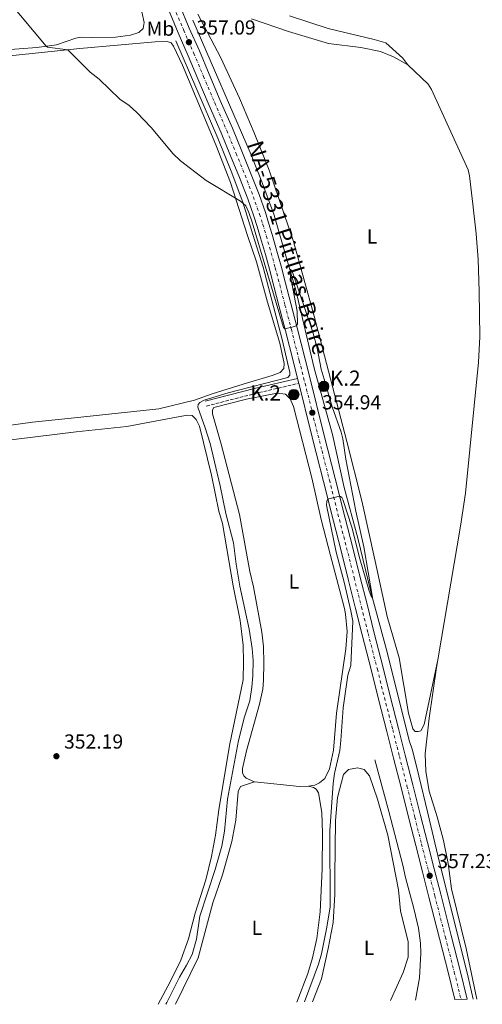
# Model space of a CAD drawing. Units: metres. Extents: x 611341 to 614804, y 4699251 to 4701617.
# Drawn here: x 613333 to 613562, y 4699281 to 4699767 of the extents above; entities that cross this region are included whole.
import ezdxf
from ezdxf.enums import TextEntityAlignment as Align

# ---------------------------------------------------------------- set-up
doc = ezdxf.new("R2010")
doc.units = ezdxf.units.M
doc.header["$MEASUREMENT"] = 0
doc.linetypes.add('DGN Style 3', pattern=[2.435890702152634, 1.739921930109024, -0.6959687720436097])
doc.linetypes.add('DGN Style 4', pattern=[2.7856150101045474, 1.391937544087219, -0.6959687720436097, 0.001739921930109024, -0.6959687720436097])
for name, color, linetype, lineweight in [('Acequia de obra', 4, 'Continuous', 0), ('Acequia sin especificar', 4, 'Continuous', 0), ('Camino', 7, 'DGN Style 3', 0), ('Carretera', 9, 'Continuous', 0), ('Cota de punto acotado terreno', 7, 'Continuous', 0), ('Curva de nivel intermedia', 30, 'Continuous', 0), ('Eje de carretera', 7, 'DGN Style 4', 0), ('Etiqueta de uso rústico', 92, 'Continuous', 0), ('Hito kilométrico (PK) carretera', 7, 'Continuous', 0), ('Línea blanca (vial)', 7, 'Continuous', 13), ('Línea de cambio de uso (parcela vista)', 92, 'Continuous', 0), ('Margen derecho', 7, 'Continuous', 0), ('Puente', 1, 'Continuous', 0), ('Punto acotado terreno (símbolo)', 7, 'Continuous', 0), ('Texto de Carretera Red Local', 1, 'Continuous', 0), ('Texto de Punto Kilométrico carretera', 7, 'Continuous', 0)]:
    doc.layers.add(name, color=color, linetype=linetype, lineweight=lineweight)
doc.styles.add('Style-Arial', font='arial.ttf')

# ---------------------------------------------------------------- blocks, each defined once
blk = doc.blocks.new('5PATER')
at = {"layer": 'Punto acotado terreno (símbolo)', "linetype": 'Continuous', "lineweight": 0}
h = blk.add_hatch(color=51, dxfattribs=at)
edge = h.paths.add_edge_path()
edge.add_ellipse((0, 0), major_axis=(-0.1095731443231308, -0.1110710700762829), ratio=0.9994222409660317, start_angle=0, end_angle=360)
blk = doc.blocks.new('5HITCA')
at = {"layer": 'Puente', "linetype": 'Continuous', "lineweight": 0}
h = blk.add_hatch(color=1, dxfattribs=at)
edge = h.paths.add_edge_path()
edge.add_arc((0, 0), 0.2558578010358639, 0, 360)
at = {"layer": 'Puente', "color": 7, "linetype": 'Continuous', "lineweight": 0}
blk.add_circle((0, 0), 0.2558578010358639, dxfattribs=at)

msp = doc.modelspace()

# ---------------------------------------------------------------- linework, layer by layer
at = {"layer": 'Acequia de obra', "color": 4, "linetype": 'Continuous', "lineweight": 0}
msp.add_polyline3d([(613508.5599999996, 4699401.65, 355.820000000007), (613515.5499999998, 4699376.25, 355.7599999999948), (613522.4000000004, 4699349.77, 355.4199999999983), (613523.6600000003, 4699343.609999999, 355.4199999999983), (613527.8600000005, 4699328.32, 355.7599999999948), (613530.1900000004, 4699318.699999999, 355.7599999999948), (613531.0700000003, 4699311.220000001, 355.7599999999948), (613531.2100000001, 4699306.380000001, 355.7599999999948), (613530.6500000004, 4699294.199999999, 355.7599999999948), (613528.6600000003, 4699283.199999999, 355.6399999999995)], dxfattribs=at)
at = {"layer": 'Acequia sin especificar', "color": 4, "linetype": 'Continuous', "lineweight": 0}
for points in [[(613418.7599999999, 4699766.300000001, 355.9700000000012), (613447.5599999996, 4699699.92, 355.9700000000012), (613453.2199999997, 4699685.880000001, 355.6300000000047), (613458.9900000002, 4699670.24, 355.2899999999936), (613465.0599999996, 4699648.970000001, 355.2899999999936), (613469.5800000001, 4699633.230000001, 354.6100000000006), (613478.6799999997, 4699594.77, 354.6100000000006), (613487.6600000003, 4699562.109999999, 354.6100000000006), (613493.4900000002, 4699535.869999999, 354.6100000000006), (613500.1299999999, 4699511.01, 354.6100000000006), (613506.7000000002, 4699483.92, 354.9499999999971), (613514.8499999996, 4699454.060000001, 354.9499999999971), (613525.5099999999, 4699411.220000001, 355.6300000000047), (613527.2100000001, 4699406.449999999, 355.6300000000047), (613530.3499999996, 4699393.82, 355.9600000000065), (613534.6500000004, 4699375.460000001, 355.9600000000065), (613539.6399999997, 4699354.49, 356.9799999999959), (613554.5700000003, 4699294.470000001, 356.9799999999959), (613557.0700000003, 4699283.66, 357.2599999999948)], [(613410.4500000002, 4699756.100000001, 355.8600000000006), (613431.1399999997, 4699708.199999999, 355.5299999999988), (613437.6600000003, 4699691.930000001, 355.0200000000041), (613443.5199999996, 4699676.600000001, 355.0200000000041), (613448.4000000004, 4699660.66, 354.3399999999965), (613453.4600000001, 4699644.609999999, 354.3399999999965), (613462.8499999996, 4699608.859999999, 354.0099999999948), (613466.7400000002, 4699592.609999999, 354.0099999999948), (613466.6699999999, 4699591.390000001, 354.0099999999948), (613465.7300000006, 4699590.25, 353.8399999999965), (613436.29, 4699582.550000001, 353.1600000000035), (613424.3700000001, 4699579.08, 352.4900000000052), (613422.3499999996, 4699577.880000001, 352.320000000007), (613421.3899999997, 4699576.789999999, 352.320000000007), (613421.3700000001, 4699575.560000001, 352.320000000007), (613424.9199999999, 4699565.439999999, 352.320000000007), (613427.3099999996, 4699557.59, 351.9799999999959), (613432.3899999997, 4699536.74, 351.8099999999977), (613435.1799999997, 4699523.130000001, 351.8099999999977), (613438.8200000003, 4699508.730000001, 351.8099999999977), (613440.1900000004, 4699498.189999999, 351.8099999999977), (613442.0300000003, 4699487.300000001, 351.8099999999977), (613446.6100000005, 4699466.17, 351.8099999999977), (613448.0999999996, 4699456.619999999, 351.8099999999977), (613448.5199999996, 4699450.609999999, 351.8099999999977), (613448.4900000002, 4699443.15, 351.8099999999977), (613447.9800000006, 4699437.430000001, 351.8099999999977), (613446.9000000004, 4699430.76, 351.8099999999977), (613444.3499999996, 4699422.82, 351.4700000000012), (613441.4100000003, 4699411.279999999, 351.4700000000012), (613435.8700000001, 4699382.279999999, 351.4700000000012), (613434.5, 4699366.460000001, 351.4700000000012), (613433.0599999996, 4699359.07, 351.4700000000012), (613429.8499999996, 4699347.550000001, 351.4700000000012), (613422.2999999998, 4699324.58, 351.4700000000012), (613420.5700000003, 4699313.32, 351.4700000000012), (613418.4299999997, 4699305.680000001, 351.4700000000012), (613415.7800000003, 4699300.41, 351.4700000000012), (613412.2199999997, 4699294.460000001, 351.4700000000012), (613405.9500000002, 4699281.99, 351.4700000000012), (613405.4800000006, 4699281.210000001, 351.4700000000012)]]:
    msp.add_polyline3d(points, dxfattribs=at)
at = {"layer": 'Camino', "color": 7, "linetype": 'DGN Style 3', "lineweight": 0, "extrusion": (0.01040117253467935, -0.08308939536197603, 0.9964878162768901), "elevation": -383751.3542352787, "flags": 128}
msp.add_lwpolyline([(1192414.422497765, 4570906.781755599), (1192439.394982305, 4570910.006102935), (1192461.103943737, 4570912.275088097)], dxfattribs=at)
at = {"layer": 'Carretera', "color": 9, "linetype": 'Continuous', "lineweight": 0}
msp.add_polyline3d([(613412.2199999986, 4699773.96, 357.6399999999995), (613417.089999999, 4699762.480000001, 357.3699999999953), (613422.0500000011, 4699751.159999999, 356.8300000000018), (613426.839999999, 4699739.790000001, 356.8300000000018), (613432.3700000009, 4699726.699999999, 356.5299999999988), (613438.3099999976, 4699713.099999999, 356.2899999999936), (613442.9699999979, 4699701.730000001, 356.0200000000041), (613447.3400000001, 4699691.040000002, 356.0200000000041), (613451.4699999985, 4699680.319999999, 355.8800000000047), (613454.6000000021, 4699671.58, 355.75), (613456.2100000014, 4699666.45, 355.75), (613457.9400000013, 4699660.750000001, 355.75), (613460.3299999986, 4699652.429999999, 355.6100000000006), (613462.329999999, 4699645.100000001, 355.3399999999965), (613464.570000001, 4699636.650000001, 355.3399999999965), (613467.1499999982, 4699626.59, 355.3399999999965), (613470.3199999998, 4699614.65, 354.9400000000023), (613474.2000000001, 4699599.23, 354.9400000000023), (613477.839999999, 4699584.96, 354.9400000000023), (613481.9899999974, 4699568.12, 354.9400000000023), (613485.4899999978, 4699554.579999999, 354.9400000000023), (613489.0399999995, 4699540.380000002, 354.9400000000023), (613493.9999999994, 4699520.84, 355.070000000007), (613497.550000001, 4699506.900000001, 355.3399999999965), (613501.2700000004, 4699492.210000001, 355.4799999999959), (613504.899999998, 4699477.779999998, 355.8800000000047), (613508.1400000014, 4699464.75, 355.8800000000047), (613512.719999999, 4699447.069999999, 355.8800000000047), (613516.1999999991, 4699433.07, 355.8800000000047), (613520.3099999997, 4699417.17, 356.179999999993), (613523.629999999, 4699404.02, 356.179999999993), (613527.3399999993, 4699389.429999999, 356.5899999999965), (613531.1799999994, 4699374.16, 356.7200000000012), (613534.510000002, 4699360.900000001, 357.1000000000058), (613537.8600000005, 4699347.92, 357.2299999999959), (613541.0599999989, 4699335.399999999, 357.2299999999959), (613546.2699999991, 4699315.02, 357.3699999999953), (613550.6700000024, 4699297.8, 357.5), (613554.1999999996, 4699283.62, 357.8000000000029), (613548.0900000007, 4699283.52, 357.7700000000041), (613544.8899999999, 4699296.349999999, 357.5), (613540.5, 4699313.550000001, 357.3699999999953), (613535.2899999998, 4699333.92, 357.2299999999959), (613532.089999999, 4699346.430000001, 357.2299999999959), (613528.7299999996, 4699359.430000001, 357.1000000000058), (613525.3999999992, 4699372.710000002, 356.7200000000012), (613521.5700000003, 4699387.970000002, 356.5899999999965), (613517.86, 4699402.560000001, 356.179999999993), (613514.5399999984, 4699415.689999999, 356.179999999993), (613510.4200000013, 4699431.609999998, 355.8800000000047), (613506.940000001, 4699445.61, 355.8800000000047), (613502.3700000001, 4699463.29, 355.8800000000047), (613499.1200000001, 4699476.33, 355.8800000000047), (613495.4999999992, 4699490.749999999, 355.4799999999959), (613491.780000002, 4699505.430000001, 355.3399999999965), (613488.2300000003, 4699519.369999998, 355.070000000007), (613483.2600000015, 4699538.92, 354.9400000000023), (613479.7099999998, 4699553.109999998, 354.9400000000023), (613476.2199999985, 4699566.660000001, 354.9400000000023), (613472.0599999988, 4699583.51, 354.9400000000023), (613471.1000000022, 4699587.290000001, 354.9400000000023), (613470.4800000008, 4699589.699999998, 354.9400000000023), (613468.4200000021, 4699597.77, 354.9400000000023), (613464.5500000009, 4699613.159999999, 354.9400000000023), (613461.3799999991, 4699625.090000001, 355.3399999999965), (613458.7999999997, 4699635.150000001, 355.3399999999965), (613456.579999998, 4699643.550000001, 355.3399999999965), (613454.5900000009, 4699650.830000001, 355.6100000000006), (613452.2300000006, 4699659.060000001, 355.75), (613450.5200000006, 4699664.689999999, 355.75), (613448.9499999993, 4699669.680000001, 355.75), (613445.8900000015, 4699678.25, 355.8800000000047), (613441.8000000013, 4699688.84, 356.0200000000041), (613437.4600000004, 4699699.48, 356.0200000000041), (613432.8299999991, 4699710.779999998, 356.2899999999936), (613426.8999999992, 4699724.350000001, 356.5299999999988), (613421.3500000016, 4699737.470000001, 356.8300000000018), (613416.5799999972, 4699748.81, 356.8300000000018), (613411.6200000017, 4699760.12, 357.3699999999953), (613406.7499999991, 4699771.609999998, 357.6399999999995)], dxfattribs=at)
at = {"layer": 'Curva de nivel intermedia', "color": 30, "linetype": 'Continuous', "lineweight": 0, "elevation": 355.0000000000001, "flags": 128}
msp.add_lwpolyline([(613327.8500000011, 4699775.689999999), (613346.4700000002, 4699753.520000001), (613347.1299999995, 4699752.999999999), (613357.1900000002, 4699751.75), (613368.1700000016, 4699740.750000001), (613372.5800000017, 4699737.3), (613382.9000000014, 4699727.399999999), (613387.4600000011, 4699724.219999999), (613391.1700000016, 4699720.769999998), (613398.3200000019, 4699713.369999999), (613409.1, 4699700.390000001), (613412.75, 4699696.970000001), (613425.39, 4699687.34), (613442.3300000004, 4699677.109999998), (613444.9000000008, 4699674.830000001), (613446.5000000013, 4699671.46), (613448.0999999995, 4699666.75), (613463.5199999999, 4699614.81), (613464.2500000009, 4699614.21), (613468.300000001, 4699615.09), (613469.8600000012, 4699615.640000001), (613470.5200000005, 4699616.49), (613470.3399999995, 4699622.840000001), (613466.6200000001, 4699641.699999998), (613466.8000000013, 4699643.509999999), (613467.74, 4699642.590000001), (613477.9400000013, 4699612.55), (613480.1200000006, 4699604.609999998), (613482.1700000003, 4699594.25), (613483.5300000014, 4699589.359999999), (613487.5800000017, 4699575.77), (613491.9800000006, 4699563.179999999), (613492.7600000006, 4699559.949999999), (613494.2200000002, 4699549.869999998), (613499.1900000012, 4699524.269999999), (613503.2400000015, 4699506.649999999), (613507.4900000005, 4699481.689999999), (613506.9100000015, 4699481.939999999), (613505.6500000008, 4699485.529999998), (613501.2600000009, 4699500.699999999), (613497.1900000006, 4699516.390000001), (613492.8400000011, 4699529.970000001), (613492.2400000021, 4699531.050000001), (613491.6400000007, 4699531.56), (613491.1199999999, 4699531.649999999), (613485.940000001, 4699530.310000001), (613485.2200000013, 4699529.96), (613484.8700000005, 4699529.279999998), (613484.8300000001, 4699527.17), (613489.4800000016, 4699504.009999999), (613493.4800000003, 4699489.220000002), (613496.7900000006, 4699475.2), (613497.6600000003, 4699470.019999999), (613496.7100000002, 4699448.199999999), (613495.2400000016, 4699443.42), (613492.9500000007, 4699427.329999999), (613491.8799999999, 4699411.229999999), (613491.2600000007, 4699406.27), (613488.7000000015, 4699395.009999998), (613487.9600000016, 4699390.06), (613486.4200000016, 4699366.720000001), (613486.54, 4699329.16), (613484.9800000021, 4699319.109999998), (613482.3600000005, 4699306.050000001), (613480.7900000013, 4699300.999999999), (613473.9400000003, 4699282.319999999)], dxfattribs=at)
at = {"layer": 'Eje de carretera', "color": 7, "linetype": 'DGN Style 4', "lineweight": 0}
msp.add_polyline3d([(613409.48, 4699772.780000002, 357.6399999999994), (613414.3599999994, 4699761.300000001, 357.3699999999954), (613419.3199999993, 4699749.990000002, 356.8300000000018), (613424.0899999992, 4699738.630000002, 356.8300000000018), (613429.6399999991, 4699725.520000001, 356.5299999999989), (613435.5699999991, 4699711.939999999, 356.2899999999936), (613440.2100000015, 4699700.600000001, 356.0200000000042), (613444.5700000002, 4699689.940000001, 356.0200000000042), (613448.6799999983, 4699679.280000002, 355.8800000000048), (613451.7699999996, 4699670.630000001, 355.7499999999999), (613453.3599999989, 4699665.57, 355.7499999999999), (613455.0799999976, 4699659.910000001, 355.7499999999999), (613457.4600000003, 4699651.630000002, 355.6100000000005), (613459.4499999997, 4699644.330000003, 355.3399999999966), (613461.6900000017, 4699635.9, 355.3399999999966), (613464.260000002, 4699625.84, 355.3399999999966), (613467.4299999992, 4699613.900000002, 354.9799999999959), (613471.3099999973, 4699598.500000002, 354.9400000000023), (613474.9499999986, 4699584.240000002, 354.9400000000023), (613479.1000000014, 4699567.390000002, 354.9400000000023), (613482.6000000017, 4699553.850000001, 354.9400000000023), (613486.149999999, 4699539.650000001, 354.9400000000023), (613491.1099999987, 4699520.100000001, 355.0700000000069), (613494.6600000005, 4699506.170000001, 355.3399999999966), (613498.390000001, 4699491.480000001, 355.479999999996), (613502.010000002, 4699477.050000001, 355.8800000000048), (613505.260000002, 4699464.02, 355.8800000000048), (613509.8299999986, 4699446.340000002, 355.8800000000048), (613513.3099999987, 4699432.340000001, 355.8800000000048), (613517.4300000003, 4699416.430000001, 356.1799999999931), (613520.7399999984, 4699403.290000002, 356.1799999999931), (613524.4499999988, 4699388.700000001, 356.5899999999965), (613528.2899999988, 4699373.440000001, 356.7200000000013), (613531.6200000015, 4699360.160000003, 357.1000000000058), (613534.980000001, 4699347.170000001, 357.229999999996), (613538.1799999995, 4699334.660000001, 357.229999999996), (613543.3799999985, 4699314.28, 357.3699999999954), (613547.7800000019, 4699297.070000002, 357.4999999999999), (613551.139999999, 4699283.570000002, 357.7899999999937)], dxfattribs=at)
at = {"layer": 'Línea blanca (vial)', "color": 7, "linetype": 'Continuous', "lineweight": 13, "elevation": 354.9400000000023, "flags": 128}
msp.add_lwpolyline([(613470.4800000002, 4699589.699999999), (613471.1000000016, 4699587.290000002)], dxfattribs=at)
at = {"layer": 'Línea blanca (vial)', "color": 7, "linetype": 'Continuous', "lineweight": 13}
for points in [[(613406.7499999986, 4699771.609999999, 357.6399999999994), (613411.6200000013, 4699760.120000001, 357.3699999999954), (613416.5799999967, 4699748.810000001, 356.8300000000018), (613421.350000001, 4699737.470000002, 356.8300000000018), (613426.8999999987, 4699724.350000001, 356.5299999999989), (613432.8299999987, 4699710.779999999, 356.2899999999936), (613437.4600000001, 4699699.480000001, 356.0200000000042), (613441.8000000007, 4699688.840000001, 356.0200000000042), (613445.8900000011, 4699678.250000001, 355.8800000000048), (613448.9499999988, 4699669.680000001, 355.7499999999999), (613450.5200000001, 4699664.689999999, 355.7499999999999), (613452.23, 4699659.060000001, 355.7499999999999), (613454.5900000003, 4699650.830000003, 355.6100000000005), (613456.5799999975, 4699643.550000002, 355.3399999999966), (613458.7999999992, 4699635.150000001, 355.3399999999966), (613461.3799999986, 4699625.090000001, 355.3399999999966), (613464.5500000003, 4699613.16, 354.9400000000023), (613468.4200000018, 4699597.770000001, 354.9400000000023), (613470.4800000002, 4699589.699999999, 354.9400000000023)], [(613412.2199999981, 4699773.960000001, 357.6399999999994), (613417.0899999985, 4699762.480000001, 357.3699999999954), (613422.0500000007, 4699751.16, 356.8300000000018), (613426.8399999985, 4699739.790000002, 356.8300000000018), (613432.3700000005, 4699726.7, 356.5299999999989), (613438.309999997, 4699713.100000001, 356.2899999999936), (613442.9699999974, 4699701.730000001, 356.0200000000042), (613447.3399999995, 4699691.040000003, 356.0200000000042), (613451.4699999979, 4699680.32, 355.8800000000048), (613454.6000000016, 4699671.580000001, 355.7499999999999), (613456.2100000009, 4699666.450000001, 355.7499999999999), (613457.9400000009, 4699660.750000001, 355.7499999999999), (613460.3299999981, 4699652.430000001, 355.6100000000005), (613462.3299999986, 4699645.100000001, 355.3399999999966), (613464.5700000004, 4699636.650000001, 355.3399999999966), (613467.1499999977, 4699626.59, 355.3399999999966), (613470.3199999994, 4699614.65, 354.9400000000023), (613474.1999999996, 4699599.230000001, 354.9400000000023), (613477.8399999985, 4699584.960000001, 354.9400000000023), (613481.989999997, 4699568.120000001, 354.9400000000023), (613485.4899999973, 4699554.58, 354.9400000000023), (613489.039999999, 4699540.380000004, 354.9400000000023), (613493.9999999988, 4699520.84, 355.0700000000069), (613497.5500000005, 4699506.900000001, 355.3399999999966), (613501.2699999999, 4699492.210000002, 355.479999999996), (613504.8999999977, 4699477.779999999, 355.8800000000048), (613508.140000001, 4699464.75, 355.8800000000048), (613512.7199999986, 4699447.07, 355.8800000000048), (613516.1999999987, 4699433.070000002, 355.8800000000048), (613520.3099999991, 4699417.17, 356.1799999999931), (613523.6299999985, 4699404.020000001, 356.1799999999931), (613527.3399999988, 4699389.430000001, 356.5899999999965), (613531.1799999989, 4699374.160000001, 356.7200000000013), (613534.5100000015, 4699360.900000001, 357.1000000000058), (613537.86, 4699347.92, 357.229999999996), (613541.0599999984, 4699335.4, 357.229999999996), (613546.2699999987, 4699315.020000001, 357.3699999999954), (613550.6700000018, 4699297.800000001, 357.4999999999999), (613554.199999999, 4699283.62, 357.8000000000029)], [(613471.1000000016, 4699587.290000002, 354.9400000000023), (613472.0599999983, 4699583.51, 354.9400000000023), (613476.219999998, 4699566.660000001, 354.9400000000023), (613479.7099999995, 4699553.109999999, 354.9400000000023), (613483.260000001, 4699538.920000001, 354.9400000000023), (613488.23, 4699519.369999999, 355.0700000000069), (613491.7800000015, 4699505.430000001, 355.3399999999966), (613495.4999999986, 4699490.75, 355.479999999996), (613499.1199999996, 4699476.330000001, 355.8800000000048), (613502.3699999996, 4699463.290000001, 355.8800000000048), (613506.9400000006, 4699445.61, 355.8800000000048), (613510.4200000007, 4699431.609999999, 355.8800000000048), (613514.5399999979, 4699415.690000001, 356.1799999999931), (613517.8599999994, 4699402.560000001, 356.1799999999931), (613521.5699999998, 4699387.970000002, 356.5899999999965), (613525.3999999987, 4699372.710000004, 356.7200000000013), (613528.729999999, 4699359.430000001, 357.1000000000058), (613532.0899999986, 4699346.430000002, 357.229999999996), (613535.2899999993, 4699333.920000001, 357.229999999996), (613540.4999999995, 4699313.550000002, 357.3699999999954), (613544.8899999994, 4699296.350000001, 357.4999999999999), (613548.0900000002, 4699283.52, 357.7700000000042)]]:
    msp.add_polyline3d(points, dxfattribs=at)
at = {"layer": 'Línea de cambio de uso (parcela vista)', "color": 92, "linetype": 'Continuous', "lineweight": 0, "elevation": 353.3200000000069, "flags": 128}
msp.add_lwpolyline([(613475.8600000005, 4699388.630000001), (613471.4400000004, 4699388.58), (613449.1699999999, 4699390.890000001)], dxfattribs=at)
at = {"layer": 'Línea de cambio de uso (parcela vista)', "color": 92, "linetype": 'Continuous', "lineweight": 0}
for points in [[(613331.5599999996, 4699907.630000001, 358.2400000000052), (613333.7699999996, 4699904.01, 358.2400000000052), (613339.6100000005, 4699889.560000001, 358.9199999999983), (613355.2699999996, 4699855.100000001, 357.8999999999942), (613362.8600000005, 4699839.52, 357.570000000007), (613370.4299999997, 4699822.220000001, 357.2299999999959), (613378.4500000002, 4699805.720000001, 357.2299999999959), (613386.6100000005, 4699787.92, 356.8899999999995), (613390.2100000001, 4699778.74, 356.8899999999995), (613393.75, 4699770.439999999, 356.5500000000029), (613394.8499999996, 4699765.119999999, 356.5500000000029), (613394.3399999999, 4699762.27, 356.5500000000029), (613392.2599999999, 4699760.289999999, 356.2100000000065), (613388.1600000003, 4699759, 356.2100000000065), (613380.7400000002, 4699758.039999999, 355.8800000000047), (613368.9299999997, 4699757.730000001, 355.5399999999936), (613363.7599999999, 4699757.880000001, 355.5399999999936), (613361.0999999996, 4699757.539999999, 355.5399999999936), (613351.6299999999, 4699754.25, 355.5399999999936), (613341.9299999997, 4699752.869999999, 354.5200000000041), (613324.5, 4699751.600000001, 354.1900000000023)], [(613539.6200000001, 4699450.91, 357.6300000000047), (613532.8499999996, 4699419.039999999, 356.6199999999953), (613531.2199999997, 4699415.970000001, 356.6199999999953), (613530, 4699415.600000001, 356.6199999999953), (613528.4299999997, 4699415.720000001, 356.6199999999953), (613527.3700000001, 4699417.01, 356.6199999999953), (613525.1500000004, 4699424.699999999, 356.6199999999953), (613520.6399999997, 4699451.970000001, 356.2799999999988), (613514.6500000004, 4699472.279999999, 355.9400000000023), (613508.8300000001, 4699499.67, 355.6000000000058), (613502.1699999999, 4699529.4, 355.6000000000058), (613494.7800000003, 4699558.57, 355.2599999999948), (613478.6799999997, 4699620.34, 355.2599999999948), (613468.4100000003, 4699657.300000001, 355.6000000000058), (613456.4000000004, 4699692.460000001, 355.9400000000023), (613449.0999999996, 4699710.779999999, 355.9400000000023), (613441.8300000001, 4699727.9, 356.2799999999988), (613432.6799999997, 4699747.720000001, 356.9499999999971), (613421.3399999999, 4699769.369999999, 357.2899999999936)], [(613447.7400000002, 4699766.92, 357.6300000000047), (613466.0199999996, 4699760.720000001, 357.6300000000047), (613485.79, 4699754.880000001, 357.6300000000047), (613501.7300000006, 4699752.880000001, 357.9700000000012), (613511.3700000001, 4699750.859999999, 357.9700000000012), (613517.7999999998, 4699748.24, 357.9700000000012), (613524.8200000003, 4699744.369999999, 358.6499999999942)], [(613524.8200000003, 4699744.369999999, 358.6499999999942), (613522.3200000003, 4699747.550000001, 358.5899999999965), (613513.9600000001, 4699755.09, 358.5899999999965), (613508.3200000003, 4699756.82, 358.5899999999965), (613485.5099999999, 4699762.279999999, 358.5899999999965), (613466.5099999999, 4699768.480000001, 358.5899999999965)], [(613323.7000000002, 4699748.310000001, 353.8500000000058), (613363.0499999998, 4699752.350000001, 355.1999999999971), (613400.3300000001, 4699755.689999999, 356.2100000000065), (613406.0999999996, 4699755.779999999, 356.2100000000065), (613408.0599999996, 4699755.199999999, 356.2100000000065), (613409.2699999996, 4699753.449999999, 356.2100000000065), (613413.7199999997, 4699744.15, 356.2100000000065), (613430.1299999999, 4699704.82, 355.1999999999971), (613437.4199999999, 4699686.300000001, 355.1999999999971), (613445.7999999998, 4699660.230000001, 354.5299999999988), (613450.2300000006, 4699647.180000001, 354.5299999999988), (613455.6299999999, 4699627.350000001, 354.1900000000023), (613461.7699999996, 4699607.08, 354.1900000000023), (613463.8200000003, 4699597.07, 354.1900000000023), (613463.7100000001, 4699594.65, 354.1900000000023), (613461.9699999997, 4699592.710000001, 354.1900000000023), (613457.9900000002, 4699591.220000001, 354.1900000000023), (613443.5999999996, 4699586.930000001, 353.5099999999948), (613428.3799999999, 4699582.09, 353.5099999999948), (613419.6100000005, 4699578.99, 353.1699999999983), (613402.0899999999, 4699574.75, 352.8399999999965), (613357.4000000004, 4699569.99, 352.8399999999965), (613339.75, 4699568.100000001, 352.429999999993), (613308.6900000004, 4699563.930000001, 352.3000000000029)], [(613539.6200000001, 4699450.91, 357.6300000000047), (613550.9199999999, 4699516.930000001, 357.4700000000012), (613553.2800000003, 4699533.130000001, 357.4700000000012), (613559.7599999999, 4699597.77, 357.8099999999977), (613560.4400000004, 4699610.26, 357.9799999999959), (613560.0800000001, 4699632.76, 357.9799999999959), (613559.6299999999, 4699648.380000001, 358.1499999999942), (613558.5300000003, 4699660.970000001, 358.320000000007), (613556.9000000004, 4699675.630000001, 358.320000000007), (613555.2199999997, 4699689.58, 358.6499999999942), (613554.5999999996, 4699692.609999999, 358.6499999999942), (613536.5700000003, 4699732.119999999, 358.6499999999942), (613534.8600000005, 4699734.789999999, 358.6499999999942), (613524.8200000003, 4699744.369999999, 358.6499999999942)], [(613449.1699999999, 4699390.890000001, 353.320000000007), (613445.0499999998, 4699392.59, 353.320000000007), (613443.9000000004, 4699393.77, 353.320000000007), (613443.3799999999, 4699395.33, 353.320000000007), (613443.4000000004, 4699397.390000001, 353.320000000007), (613445.29, 4699406.16, 353.320000000007), (613451.7400000002, 4699429.189999999, 353.320000000007), (613453.4199999999, 4699436.539999999, 353.320000000007), (613453.75, 4699440.980000001, 353.320000000007), (613453.9100000003, 4699449.32, 353.320000000007), (613453.6600000003, 4699457.529999999, 353.320000000007), (613452.8499999996, 4699464.539999999, 353.320000000007), (613448.7300000006, 4699487.029999999, 353.6600000000035), (613446.9699999997, 4699494.609999999, 353.8699999999953), (613441.7800000003, 4699522.65, 352.8500000000058), (613432.7400000002, 4699557.279999999, 353.5299999999988), (613428.5999999996, 4699572.310000001, 353.5299999999988), (613428.4500000002, 4699574.279999999, 353.5299999999988), (613429.1299999999, 4699575.42, 353.5299999999988), (613445.3200000003, 4699579.52, 353.5299999999988), (613460.4800000006, 4699582.439999999, 353.5299999999988), (613464.4699999997, 4699581.949999999, 353.5299999999988), (613466.8600000005, 4699579.609999999, 353.5299999999988), (613468.5499999998, 4699575.890000001, 353.8699999999953), (613477.4800000006, 4699540.65, 353.8699999999953), (613482.0800000001, 4699520.15, 353.8699999999953), (613486.7800000003, 4699502.4, 353.8699999999953), (613493.5700000003, 4699476.300000001, 354.4100000000035), (613494.1699999999, 4699473.52, 354.3399999999965), (613494.9000000004, 4699464.930000001, 354), (613494.3399999999, 4699456.359999999, 354), (613489.7199999997, 4699424.699999999, 354), (613488.1600000003, 4699406.449999999, 353.320000000007), (613486.2199999997, 4699397.300000001, 353.320000000007), (613483.9199999999, 4699392.5, 353.320000000007), (613481.3099999996, 4699390.369999999, 353.320000000007), (613478.9800000006, 4699389.26, 353.320000000007), (613475.8600000005, 4699388.630000001, 353.320000000007)], [(613311.6799999997, 4699557.279999999, 352.5800000000018), (613361.2199999997, 4699563.310000001, 352.5800000000018), (613386.2599999999, 4699565.99, 352.5800000000018), (613411.5800000001, 4699570.84, 352.5800000000018), (613416.1600000003, 4699571.609999999, 352.5800000000018), (613418.4500000002, 4699571.42, 352.5800000000018), (613420.4900000002, 4699569.42, 352.5800000000018), (613422.1900000004, 4699566.25, 352.5800000000018), (613428.0800000001, 4699542.08, 352.5800000000018), (613431.6399999997, 4699524.350000001, 352.5800000000018), (613433.4299999997, 4699518.220000001, 352.5800000000018), (613438.6900000004, 4699487.449999999, 352.2400000000052), (613442.1100000005, 4699470.289999999, 352.2400000000052), (613443.7000000002, 4699458.180000001, 352.2400000000052), (613443.8300000001, 4699450, 352.2400000000052), (613443.5700000003, 4699441.109999999, 351.9100000000035), (613436.9600000001, 4699408.699999999, 351.9100000000035), (613431.5800000001, 4699377.08, 351.9100000000035), (613430.04, 4699364.49, 352.2400000000052), (613428.0899999999, 4699354.039999999, 352.2400000000052), (613425.2300000006, 4699342.460000001, 352.2400000000052), (613419.9299999997, 4699326.09, 351.9100000000035), (613416.6799999997, 4699313.470000001, 351.9100000000035), (613412.9299999997, 4699302.869999999, 351.9100000000035), (613407.6799999997, 4699292.220000001, 351.9100000000035), (613401.7699999996, 4699281.15, 351.9100000000035)], [(613558.9199999999, 4699283.689999999, 358.4700000000012), (613553.5800000001, 4699308.609999999, 358.320000000007), (613546.3700000001, 4699338, 358.320000000007), (613544.75, 4699350.539999999, 358.320000000007), (613542.4900000002, 4699361.84, 358.320000000007), (613539.3600000005, 4699373.560000001, 358.320000000007), (613535.3600000005, 4699386.27, 357.8099999999977), (613533.75, 4699395.939999999, 357.8099999999977), (613533.4100000003, 4699404.619999999, 357.6399999999995), (613535.4600000001, 4699422.17, 357.6399999999995), (613538.9699999997, 4699447.119999999, 357.6399999999995), (613539.6200000001, 4699450.91, 357.6300000000047)], [(613477.8899999997, 4699282.380000001, 355.8899999999995), (613482.2400000002, 4699293.680000001, 355.8899999999995), (613485.6200000001, 4699308.74, 355.8899999999995), (613488, 4699321.5, 355.8899999999995), (613488.79, 4699335.27, 355.8899999999995), (613488.8099999996, 4699344.5, 355.5500000000029), (613489.1500000004, 4699371.82, 355.5500000000029), (613490.1600000003, 4699383.07, 355.5500000000029), (613493.1299999999, 4699394.5, 355.8899999999995), (613495.6799999997, 4699396.92, 355.5500000000029), (613499.9600000001, 4699397.720000001, 355.5500000000029), (613503.3099999996, 4699396.869999999, 355.5500000000029), (613506.0300000003, 4699393.779999999, 355.5500000000029), (613509.9100000003, 4699382.32, 355.5500000000029), (613515.0199999996, 4699364.460000001, 355.2200000000012), (613520.2400000002, 4699337.640000001, 355.2200000000012), (613521.1699999999, 4699327.180000001, 355.2200000000012), (613525.0499999998, 4699311.970000001, 355.2200000000012), (613525.1100000005, 4699304.449999999, 355.2200000000012), (613522.54, 4699296.779999999, 355.2200000000012), (613516.3399999999, 4699283, 355.2200000000012)], [(613410.3300000001, 4699281.279999999, 353.3899999999995), (613421.4500000002, 4699304.109999999, 353.3899999999995), (613428.7300000006, 4699331.189999999, 353.3899999999995), (613433.4299999997, 4699345.029999999, 353.3899999999995), (613438.0999999996, 4699361.449999999, 353.3899999999995), (613440.0199999996, 4699371.960000001, 353.3899999999995), (613441.1500000004, 4699386.09, 353.3899999999995), (613442.3899999997, 4699388.49, 353.3899999999995), (613449.1699999999, 4699390.890000001, 353.320000000007)], [(613475.8600000005, 4699388.630000001, 353.320000000007), (613478.3499999996, 4699388.02, 353.320000000007), (613479.6799999997, 4699387.140000001, 353.320000000007), (613480.7800000003, 4699385.359999999, 353.3899999999995), (613482.4600000001, 4699375.640000001, 353.3899999999995), (613482.7699999996, 4699365.600000001, 353.3899999999995), (613482.6200000001, 4699347.949999999, 353.0500000000029), (613481.6299999999, 4699326.77, 353.0500000000029), (613479.9600000001, 4699313.600000001, 353.0500000000029), (613477.9100000003, 4699304.07, 353.3899999999995), (613475.5099999999, 4699296.369999999, 353.3899999999995), (613470.2000000002, 4699282.25, 353.2100000000065)]]:
    msp.add_polyline3d(points, dxfattribs=at)
at = {"layer": 'Margen derecho', "color": 7, "linetype": 'Continuous', "lineweight": 0, "extrusion": (-0.1093286376883232, 0.3864227453505259, 0.9158191474614288), "elevation": 1749283.522902852, "flags": 128}
msp.add_lwpolyline([(-1869663.216215305, -3988319.7677628), (-1869688.416624845, -3988319.120337847), (-1869710.18962149, -3988317.999794661)], dxfattribs=at)

# ---------------------------------------------------------------- block references
at = {"layer": 'Hito kilométrico (PK) carretera', "color": 7, "linetype": 'Continuous', "lineweight": 0, "xscale": 10, "yscale": 10, "zscale": 10}
for p in [(613483.4200000025, 4699585.81, 354.9900000000052), (613468.6400000012, 4699581.739999999, 354.1300000000047)]:
    msp.add_blockref('5HITCA', p, dxfattribs=at)
at = {"layer": 'Punto acotado terreno (símbolo)', "color": 7, "linetype": 'Continuous', "lineweight": 0, "xscale": 10, "yscale": 10, "zscale": 10}
for p in [(613416.8999999985, 4699755.490000002, 357.0899999999965), (613477.7600000004, 4699572.83, 354.9400000000028), (613351.5599999975, 4699403.460000002, 352.1900000000028), (613535.6499999971, 4699344.520000001, 357.2299999999959)]:
    msp.add_blockref('5PATER', p, dxfattribs=at)

# ---------------------------------------------------------------- texts
at = {"layer": 'Cota de punto acotado terreno', "color": 7, "linetype": 'Continuous', "lineweight": 0, "style": 'Style-Arial'}
for s, p in [('357.09', (613420.6499999975, 4699759.239999999, 357.0899999999965)), ('354.94', (613482.5700000009, 4699574.460000002, 354.9400000000023)), ('352.19', (613355.3099999987, 4699407.210000002, 352.1900000000023)), ('357.23', (613539.3999999982, 4699348.270000001, 357.2299999999959))]:
    msp.add_text(s, height=7.000000000000002, dxfattribs=at).set_placement(p)
at = {"layer": 'Etiqueta de uso rústico', "color": 92, "linetype": 'Continuous', "lineweight": 0, "style": 'Style-Arial'}
for s, p in [('Mb', (613402.8702462442, 4699762.16001, 356.5800000000018)), ('L', (613507.2314203781, 4699659.720010001, 356.7400000000052)), ('L', (613468.6514203812, 4699489.63001, 353.8500000000058)), ('L', (613450.4314203778, 4699318.860010001, 353.3899999999995)), ('L', (613505.7414203818, 4699309.030010001, 355.570000000007))]:
    msp.add_text(s, height=7.000000000000002, dxfattribs=at).set_placement(p, align=Align.MIDDLE_CENTER)
at = {"layer": 'Texto de Carretera Red Local', "color": 1, "linetype": 'Continuous', "lineweight": 0, "style": 'Style-Arial'}
msp.add_text('NA-5331 Pitillas-Beire', height=8, rotation=287.55538, dxfattribs=at).set_placement((613465.8408648578, 4699654.234400566, 355.8800000000047), align=Align.MIDDLE_CENTER)
at = {"layer": 'Texto de Punto Kilométrico carretera', "color": 7, "linetype": 'Continuous', "lineweight": 0, "style": 'Style-Arial'}
for p in [(613486.420000002, 4699586.09, 355.1699999999983), (613447.1299999999, 4699578.810000001, 353.5599999999977)]:
    msp.add_text('K.2', height=7.5, dxfattribs=at).set_placement(p)

doc.saveas('drawing.dxf')
